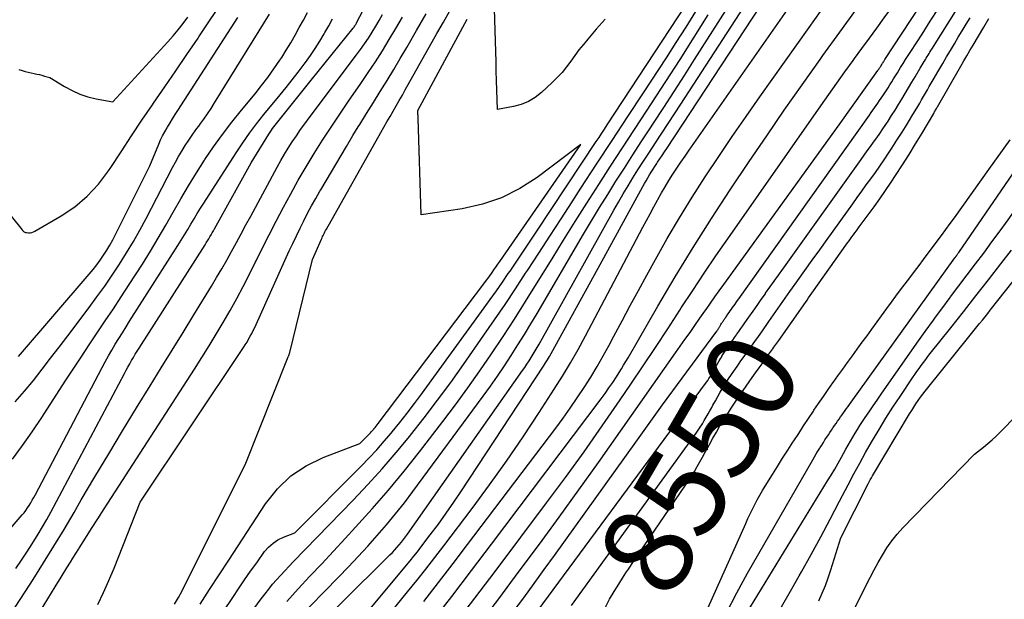
# Model space of a CAD drawing. Units: inches. Extents: x 2612329 to 2614834, y 1499165 to 1502055.
# Drawn here: x 2613030 to 2613189, y 1499419 to 1499513 of the extents above; entities that cross this region are included whole.
import ezdxf
from ezdxf.enums import TextEntityAlignment as Align

# ---------------------------------------------------------------- set-up
doc = ezdxf.new("R2010")
doc.units = ezdxf.units.IN
doc.header["$MEASUREMENT"] = 0
doc.layers.add('Tile_2735_10_NE_contour_2ft', color=211, linetype='Continuous')
doc.layers.add('Tile_2735_10_NE_contour_anno_2ft', color=17, linetype='Continuous')
doc.styles.add('Arial', font='arial.ttf')

msp = doc.modelspace()

# ---------------------------------------------------------------- linework, layer by layer
at = {"layer": 'Tile_2735_10_NE_contour_2ft'}
for points in [[(2613069.93, 1499397.82, 8532), (2613092.11, 1499424.46, 8532), (2613092.7, 1499425.18, 8532), (2613093.28, 1499425.91, 8532), (2613093.86, 1499426.64, 8532), (2613094.43, 1499427.38, 8532), (2613095.94, 1499429.36, 8532), (2613097.25, 1499431.1, 8532), (2613098.52, 1499432.87, 8532), (2613099.76, 1499434.66, 8532), (2613100.98, 1499436.46, 8532), (2613114.23, 1499456.62, 8532), (2613114.55, 1499457.12, 8532), (2613114.87, 1499457.63, 8532), (2613115.17, 1499458.15, 8532), (2613115.47, 1499458.67, 8532), (2613123.05, 1499472.43, 8532), (2613130.24, 1499485.6, 8532), (2613130.5, 1499486.08, 8532), (2613130.77, 1499486.55, 8532), (2613131.05, 1499487.02, 8532), (2613131.33, 1499487.48, 8532), (2613131.61, 1499487.94, 8532), (2613131.9, 1499488.4, 8532), (2613132.2, 1499488.86, 8532), (2613132.5, 1499489.31, 8532), (2613132.64, 1499489.52, 8532), (2613133.01, 1499490.08, 8532), (2613133.38, 1499490.64, 8532), (2613133.74, 1499491.2, 8532), (2613134.11, 1499491.76, 8532), (2613158.06, 1499528.22, 8532)], [(2613073.56, 1499410.39, 8530), (2613089.43, 1499426.14, 8530), (2613089.82, 1499426.53, 8530), (2613090.19, 1499426.93, 8530), (2613090.56, 1499427.34, 8530), (2613090.92, 1499427.75, 8530), (2613091.27, 1499428.18, 8530), (2613091.61, 1499428.61, 8530), (2613091.93, 1499429.04, 8530), (2613092.26, 1499429.49, 8530), (2613110.83, 1499455.88, 8530), (2613111.19, 1499456.4, 8530), (2613111.54, 1499456.92, 8530), (2613111.88, 1499457.45, 8530), (2613112.22, 1499457.98, 8530), (2613112.55, 1499458.52, 8530), (2613112.87, 1499459.06, 8530), (2613113.19, 1499459.61, 8530), (2613113.5, 1499460.16, 8530), (2613125.58, 1499481.78, 8530), (2613126.33, 1499483.1, 8530), (2613127.08, 1499484.41, 8530), (2613127.86, 1499485.7, 8530), (2613128.65, 1499486.99, 8530), (2613129.45, 1499488.28, 8530), (2613130.26, 1499489.55, 8530), (2613131.08, 1499490.82, 8530), (2613131.91, 1499492.09, 8530), (2613132.3, 1499492.67, 8530), (2613133.32, 1499494.22, 8530), (2613134.34, 1499495.78, 8530), (2613135.36, 1499497.34, 8530), (2613136.37, 1499498.9, 8530), (2613153.32, 1499525.08, 8530)], [(2613122.59, 1499429.73, 8546), (2613140.52, 1499454.02, 8546), (2613140.72, 1499454.31, 8546), (2613140.92, 1499454.6, 8546), (2613141.11, 1499454.9, 8546), (2613141.3, 1499455.2, 8546), (2613141.48, 1499455.51, 8546), (2613141.65, 1499455.82, 8546), (2613141.83, 1499456.13, 8546), (2613141.99, 1499456.44, 8546), (2613142.11, 1499456.65, 8546), (2613142.33, 1499457.06, 8546), (2613142.57, 1499457.47, 8546), (2613142.81, 1499457.88, 8546), (2613143.05, 1499458.29, 8546), (2613143.06, 1499458.31, 8546), (2613143.32, 1499458.72, 8546), (2613143.58, 1499459.13, 8546), (2613143.85, 1499459.53, 8546), (2613144.13, 1499459.93, 8546), (2613144.16, 1499459.98, 8546), (2613144.45, 1499460.4, 8546), (2613144.75, 1499460.82, 8546), (2613145.05, 1499461.24, 8546), (2613145.35, 1499461.66, 8546), (2613145.41, 1499461.74, 8546), (2613145.73, 1499462.2, 8546), (2613146.06, 1499462.66, 8546), (2613146.39, 1499463.12, 8546), (2613146.71, 1499463.58, 8546), (2613147.38, 1499464.53, 8546), (2613148.04, 1499465.47, 8546), (2613148.7, 1499466.41, 8546), (2613149.36, 1499467.34, 8546), (2613150.02, 1499468.28, 8546), (2613150.07, 1499468.36, 8546), (2613150.76, 1499469.33, 8546), (2613151.45, 1499470.31, 8546), (2613152.14, 1499471.28, 8546), (2613152.84, 1499472.25, 8546), (2613165.48, 1499489.96, 8546), (2613165.98, 1499490.67, 8546), (2613166.48, 1499491.37, 8546), (2613166.98, 1499492.07, 8546), (2613167.49, 1499492.78, 8546), (2613167.99, 1499493.48, 8546), (2613168.48, 1499494.19, 8546), (2613168.97, 1499494.91, 8546), (2613169.45, 1499495.62, 8546), (2613169.82, 1499496.17, 8546), (2613170.4, 1499497.05, 8546), (2613170.97, 1499497.94, 8546), (2613171.52, 1499498.83, 8546), (2613172.07, 1499499.73, 8546), (2613172.61, 1499500.63, 8546), (2613173.15, 1499501.54, 8546), (2613173.68, 1499502.44, 8546), (2613174.22, 1499503.34, 8546), (2613175.02, 1499504.7, 8546), (2613175.19, 1499504.97, 8546), (2613175.35, 1499505.24, 8546), (2613175.51, 1499505.52, 8546), (2613175.67, 1499505.79, 8546), (2613175.7, 1499505.85, 8546), (2613175.85, 1499506.09, 8546), (2613175.99, 1499506.34, 8546), (2613176.14, 1499506.58, 8546), (2613176.29, 1499506.83, 8546), (2613176.44, 1499507.07, 8546), (2613176.59, 1499507.32, 8546), (2613176.74, 1499507.56, 8546), (2613176.89, 1499507.8, 8546), (2613187.34, 1499524.45, 8546)], [(2613074.29, 1499415.52, 8528), (2613081.14, 1499422.53, 8528), (2613082.72, 1499424.18, 8528), (2613084.3, 1499425.85, 8528), (2613085.85, 1499427.54, 8528), (2613087.38, 1499429.25, 8528), (2613088.87, 1499430.98, 8528), (2613090.34, 1499432.74, 8528), (2613091.75, 1499434.55, 8528), (2613093.14, 1499436.37, 8528), (2613104.49, 1499451.76, 8528), (2613105.65, 1499453.38, 8528), (2613106.8, 1499455.01, 8528), (2613107.92, 1499456.67, 8528), (2613109.02, 1499458.33, 8528), (2613110.09, 1499460.02, 8528), (2613111.14, 1499461.71, 8528), (2613112.18, 1499463.42, 8528), (2613113.2, 1499465.13, 8528), (2613120.69, 1499477.89, 8528), (2613121.98, 1499480.05, 8528), (2613123.27, 1499482.2, 8528), (2613124.58, 1499484.34, 8528), (2613125.91, 1499486.47, 8528), (2613127.26, 1499488.59, 8528), (2613128.61, 1499490.71, 8528), (2613129.98, 1499492.82, 8528), (2613131.35, 1499494.92, 8528), (2613131.96, 1499495.83, 8528), (2613133.64, 1499498.39, 8528), (2613135.31, 1499500.95, 8528), (2613136.96, 1499503.53, 8528), (2613138.61, 1499506.1, 8528), (2613148.71, 1499522, 8528)], [(2613135.53, 1499458.73, 8542), (2613137.05, 1499460.89, 8542), (2613137.86, 1499462.03, 8542), (2613138.66, 1499463.18, 8542), (2613139.47, 1499464.33, 8542), (2613140.27, 1499465.48, 8542), (2613140.46, 1499465.76, 8542), (2613141.17, 1499466.77, 8542), (2613141.88, 1499467.77, 8542), (2613142.59, 1499468.77, 8542), (2613143.31, 1499469.77, 8542), (2613161.95, 1499495.57, 8542), (2613168.18, 1499504.36, 8542), (2613168.23, 1499504.42, 8542), (2613168.28, 1499504.49, 8542), (2613168.32, 1499504.55, 8542), (2613168.37, 1499504.62, 8542), (2613168.42, 1499504.68, 8542), (2613168.46, 1499504.75, 8542), (2613168.51, 1499504.81, 8542), (2613168.55, 1499504.88, 8542), (2613168.59, 1499504.93, 8542), (2613168.64, 1499505.02, 8542), (2613168.69, 1499505.1, 8542), (2613168.74, 1499505.18, 8542), (2613168.8, 1499505.26, 8542), (2613168.85, 1499505.35, 8542), (2613168.9, 1499505.43, 8542), (2613168.95, 1499505.51, 8542), (2613169, 1499505.6, 8542), (2613169.04, 1499505.65, 8542), (2613169.11, 1499505.77, 8542), (2613169.18, 1499505.88, 8542), (2613169.25, 1499505.99, 8542), (2613169.32, 1499506.1, 8542), (2613179.15, 1499521.11, 8542)], [(2613078.28, 1499402.9, 8534), (2613092.28, 1499420.15, 8534), (2613093.76, 1499421.99, 8534), (2613095.23, 1499423.84, 8534), (2613096.68, 1499425.7, 8534), (2613098.12, 1499427.58, 8534), (2613102.69, 1499433.61, 8534), (2613105.51, 1499437.42, 8534), (2613108.26, 1499441.26, 8534), (2613110.92, 1499445.17, 8534), (2613113.53, 1499449.12, 8534), (2613115.95, 1499452.89, 8534), (2613117.27, 1499455, 8534), (2613118.55, 1499457.14, 8534), (2613119.79, 1499459.31, 8534), (2613120.98, 1499461.5, 8534), (2613130.25, 1499479.02, 8534), (2613130.84, 1499480.12, 8534), (2613131.42, 1499481.22, 8534), (2613132.01, 1499482.32, 8534), (2613132.61, 1499483.41, 8534), (2613132.67, 1499483.53, 8534), (2613133.25, 1499484.56, 8534), (2613133.84, 1499485.58, 8534), (2613134.46, 1499486.58, 8534), (2613135.09, 1499487.58, 8534), (2613135.74, 1499488.56, 8534), (2613136.39, 1499489.54, 8534), (2613137.06, 1499490.51, 8534), (2613137.73, 1499491.48, 8534), (2613157.71, 1499520.03, 8534)], [(2613029.03, 1499423.95, 8510), (2613029.95, 1499425.26, 8510), (2613030.83, 1499426.59, 8510), (2613031.7, 1499427.93, 8510), (2613031.96, 1499428.34, 8510), (2613032.67, 1499429.49, 8510), (2613033.36, 1499430.65, 8510), (2613034.03, 1499431.83, 8510), (2613034.67, 1499433.02, 8510), (2613046.57, 1499455.42, 8510), (2613046.86, 1499455.94, 8510), (2613047.14, 1499456.46, 8510), (2613047.43, 1499456.98, 8510), (2613047.72, 1499457.5, 8510), (2613048.02, 1499458.01, 8510), (2613048.32, 1499458.52, 8510), (2613048.64, 1499459.03, 8510), (2613048.95, 1499459.53, 8510), (2613059.58, 1499476.21, 8510), (2613059.78, 1499476.52, 8510), (2613059.98, 1499476.84, 8510), (2613060.18, 1499477.17, 8510), (2613060.37, 1499477.49, 8510), (2613060.56, 1499477.82, 8510), (2613060.74, 1499478.14, 8510), (2613060.93, 1499478.47, 8510), (2613061.11, 1499478.8, 8510), (2613067.05, 1499489.43, 8510), (2613069.86, 1499494.04, 8510), (2613069.96, 1499494.22, 8510), (2613070.08, 1499494.39, 8510), (2613070.19, 1499494.56, 8510), (2613070.31, 1499494.73, 8510), (2613070.49, 1499494.96, 8510), (2613070.7, 1499495.24, 8510), (2613070.91, 1499495.52, 8510), (2613071.13, 1499495.8, 8510), (2613071.35, 1499496.07, 8510), (2613076.72, 1499502.79, 8510), (2613083.49, 1499511.19, 8510), (2613083.58, 1499511.3, 8510), (2613083.66, 1499511.41, 8510), (2613083.74, 1499511.53, 8510), (2613083.82, 1499511.64, 8510), (2613083.9, 1499511.76, 8510), (2613083.97, 1499511.88, 8510), (2613084.04, 1499512, 8510), (2613084.1, 1499512.12, 8510), (2613086.6, 1499516.96, 8510)], [(2613143.41, 1499476.38, 8540), (2613143.96, 1499477.18, 8540), (2613158.99, 1499498.66, 8540), (2613160.28, 1499500.49, 8540), (2613161.57, 1499502.31, 8540), (2613162.87, 1499504.13, 8540), (2613164.18, 1499505.94, 8540), (2613164.41, 1499506.26, 8540), (2613165.61, 1499507.91, 8540), (2613166.81, 1499509.55, 8540), (2613168.01, 1499511.2, 8540), (2613169.21, 1499512.84, 8540), (2613172.12, 1499516.85, 8540)], [(2613023.56, 1499486.61, 8500), (2613030.04, 1499478.6, 8500), (2613030.12, 1499478.51, 8500), (2613030.2, 1499478.43, 8500), (2613030.29, 1499478.36, 8500), (2613030.38, 1499478.3, 8500), (2613030.4, 1499478.28, 8500), (2613030.49, 1499478.24, 8500), (2613030.58, 1499478.2, 8500), (2613030.68, 1499478.17, 8500), (2613030.78, 1499478.16, 8500), (2613031.11, 1499478.14, 8500), (2613031.38, 1499478.15, 8500), (2613031.63, 1499478.19, 8500), (2613031.88, 1499478.27, 8500), (2613032.12, 1499478.38, 8500), (2613036.34, 1499480.85, 8500), (2613038.55, 1499482.35, 8500), (2613040.58, 1499484.04, 8500), (2613042.37, 1499485.99, 8500), (2613043.98, 1499488.13, 8500), (2613044.35, 1499488.69, 8500), (2613046.02, 1499491.23, 8500), (2613047.7, 1499493.77, 8500), (2613049.4, 1499496.3, 8500), (2613051.11, 1499498.82, 8500), (2613051.27, 1499499.05, 8500), (2613053.07, 1499501.68, 8500), (2613054.86, 1499504.31, 8500), (2613056.66, 1499506.94, 8500), (2613058.45, 1499509.58, 8500), (2613058.58, 1499509.77, 8500), (2613060.43, 1499512.51, 8500), (2613062.27, 1499515.26, 8500)], [(2613057.83, 1499410.01, 8522), (2613064.04, 1499419.26, 8522), (2613065, 1499420.67, 8522), (2613065.97, 1499422.08, 8522), (2613066.94, 1499423.48, 8522), (2613067.93, 1499424.87, 8522), (2613069.2, 1499426.65, 8522), (2613069.84, 1499427.39, 8522), (2613070.55, 1499428.04, 8522), (2613071.35, 1499428.56, 8522), (2613072.23, 1499428.98, 8522), (2613074.1, 1499429.69, 8522), (2613084.8, 1499440.47, 8522), (2613086.06, 1499441.78, 8522), (2613087.3, 1499443.11, 8522), (2613088.5, 1499444.47, 8522), (2613089.68, 1499445.85, 8522), (2613089.81, 1499446.02, 8522), (2613091.03, 1499447.51, 8522), (2613092.22, 1499449.02, 8522), (2613093.38, 1499450.55, 8522), (2613094.53, 1499452.09, 8522), (2613104.63, 1499466, 8522), (2613105.62, 1499467.37, 8522), (2613106.6, 1499468.76, 8522), (2613107.57, 1499470.15, 8522), (2613108.53, 1499471.55, 8522), (2613108.81, 1499471.96, 8522), (2613109.9, 1499473.57, 8522), (2613110.99, 1499475.18, 8522), (2613112.07, 1499476.8, 8522), (2613113.15, 1499478.41, 8522), (2613122.73, 1499492.86, 8522), (2613123.18, 1499493.53, 8522), (2613123.62, 1499494.2, 8522), (2613124.06, 1499494.88, 8522), (2613124.51, 1499495.55, 8522), (2613137.18, 1499514.89, 8522)], [(2613094.9, 1499418.63, 8536), (2613097.27, 1499421.67, 8536), (2613099.63, 1499424.73, 8536), (2613101.96, 1499427.79, 8536), (2613116.18, 1499446.61, 8536), (2613117.37, 1499448.22, 8536), (2613118.53, 1499449.83, 8536), (2613119.66, 1499451.48, 8536), (2613120.76, 1499453.14, 8536), (2613121.83, 1499454.82, 8536), (2613122.86, 1499456.52, 8536), (2613123.85, 1499458.25, 8536), (2613124.81, 1499460, 8536), (2613125.57, 1499461.43, 8536), (2613126.89, 1499463.9, 8536), (2613128.21, 1499466.37, 8536), (2613129.55, 1499468.83, 8536), (2613130.9, 1499471.29, 8536), (2613132.28, 1499473.8, 8536), (2613134.2, 1499477.2, 8536), (2613136.17, 1499480.57, 8536), (2613138.22, 1499483.9, 8536), (2613140.33, 1499487.19, 8536), (2613142.49, 1499490.45, 8536), (2613144.68, 1499493.69, 8536), (2613146.9, 1499496.91, 8536), (2613149.14, 1499500.11, 8536), (2613157.07, 1499511.29, 8536), (2613159.85, 1499515.17, 8536)], [(2613096.15, 1499415.23, 8538), (2613099.39, 1499419.42, 8538), (2613102.61, 1499423.63, 8538), (2613105.82, 1499427.86, 8538), (2613123.5, 1499451.32, 8538), (2613124.15, 1499452.2, 8538), (2613124.78, 1499453.08, 8538), (2613125.39, 1499453.98, 8538), (2613125.99, 1499454.89, 8538), (2613126.42, 1499455.56, 8538), (2613126.79, 1499456.15, 8538), (2613127.15, 1499456.74, 8538), (2613127.51, 1499457.33, 8538), (2613127.86, 1499457.93, 8538), (2613132.69, 1499466.3, 8538), (2613135.49, 1499471.05, 8538), (2613138.36, 1499475.77, 8538), (2613141.33, 1499480.43, 8538), (2613144.35, 1499485.05, 8538), (2613147.43, 1499489.66, 8538), (2613150.24, 1499493.81, 8538), (2613153.08, 1499497.94, 8538), (2613155.96, 1499502.05, 8538), (2613158.86, 1499506.14, 8538), (2613159.32, 1499506.77, 8538), (2613162.03, 1499510.52, 8538), (2613164.74, 1499514.26, 8538)], [(2613124.15, 1499512.64, 8522), (2613122.7, 1499511.02, 8522), (2613121.36, 1499509.42, 8522), (2613120.65, 1499508.54, 8522), (2613119.94, 1499507.65, 8522), (2613119.26, 1499506.74, 8522), (2613118.6, 1499505.82, 8522), (2613117.92, 1499504.91, 8522), (2613117.2, 1499504.04, 8522), (2613116.44, 1499503.21, 8522), (2613115.63, 1499502.41, 8522), (2613113.89, 1499500.78, 8522), (2613112.88, 1499499.98, 8522), (2613111.8, 1499499.32, 8522), (2613110.62, 1499498.85, 8522), (2613109.38, 1499498.51, 8522), (2613106.78, 1499498.05, 8522), (2613106.69, 1499501.15, 8522), (2613106.64, 1499502.7, 8522), (2613106.59, 1499504.25, 8522), (2613106.55, 1499505.8, 8522), (2613106.5, 1499507.35, 8522), (2613106.29, 1499514.28, 8522)], [(2613129.1, 1499444.32, 8544), (2613133.44, 1499450.37, 8544), (2613142.21, 1499462.25, 8544), (2613142.26, 1499462.33, 8544), (2613142.32, 1499462.42, 8544), (2613142.38, 1499462.5, 8544), (2613142.43, 1499462.58, 8544), (2613142.48, 1499462.67, 8544), (2613142.53, 1499462.76, 8544), (2613142.58, 1499462.84, 8544), (2613142.62, 1499462.93, 8544), (2613142.66, 1499463, 8544), (2613142.72, 1499463.12, 8544), (2613142.79, 1499463.23, 8544), (2613142.86, 1499463.35, 8544), (2613142.93, 1499463.47, 8544), (2613143.01, 1499463.59, 8544), (2613143.08, 1499463.71, 8544), (2613143.16, 1499463.82, 8544), (2613143.24, 1499463.94, 8544), (2613143.33, 1499464.07, 8544), (2613143.41, 1499464.19, 8544), (2613143.5, 1499464.31, 8544), (2613143.59, 1499464.43, 8544), (2613143.6, 1499464.45, 8544), (2613143.7, 1499464.58, 8544), (2613143.79, 1499464.72, 8544), (2613143.88, 1499464.85, 8544), (2613143.98, 1499464.98, 8544), (2613144.17, 1499465.25, 8544), (2613144.35, 1499465.52, 8544), (2613144.54, 1499465.79, 8544), (2613144.73, 1499466.06, 8544), (2613144.92, 1499466.32, 8544), (2613144.93, 1499466.34, 8544), (2613145.13, 1499466.62, 8544), (2613145.33, 1499466.9, 8544), (2613145.52, 1499467.18, 8544), (2613145.72, 1499467.46, 8544), (2613166.83, 1499497.15, 8544), (2613167.1, 1499497.54, 8544), (2613167.38, 1499497.92, 8544), (2613167.65, 1499498.31, 8544), (2613167.93, 1499498.69, 8544), (2613168.2, 1499499.08, 8544), (2613168.47, 1499499.47, 8544), (2613168.74, 1499499.86, 8544), (2613169, 1499500.25, 8544), (2613169.2, 1499500.55, 8544), (2613169.52, 1499501.03, 8544), (2613169.83, 1499501.52, 8544), (2613170.13, 1499502, 8544), (2613170.43, 1499502.5, 8544), (2613170.73, 1499502.99, 8544), (2613171.03, 1499503.48, 8544), (2613171.33, 1499503.97, 8544), (2613171.63, 1499504.46, 8544), (2613171.84, 1499504.8, 8544), (2613172.25, 1499505.46, 8544), (2613172.66, 1499506.11, 8544), (2613173.08, 1499506.77, 8544), (2613173.5, 1499507.42, 8544), (2613175.31, 1499510.23, 8544), (2613176.63, 1499512.29, 8544), (2613177.95, 1499514.35, 8544)], [(2613013.17, 1499412.88, 8508), (2613030.05, 1499432.57, 8508), (2613030.36, 1499432.94, 8508), (2613030.65, 1499433.32, 8508), (2613030.93, 1499433.71, 8508), (2613031.19, 1499434.12, 8508), (2613031.44, 1499434.53, 8508), (2613031.68, 1499434.95, 8508), (2613031.92, 1499435.37, 8508), (2613032.15, 1499435.79, 8508), (2613042.95, 1499456.36, 8508), (2613043.47, 1499457.32, 8508), (2613044, 1499458.27, 8508), (2613044.54, 1499459.21, 8508), (2613045.1, 1499460.15, 8508), (2613045.68, 1499461.08, 8508), (2613046.25, 1499462, 8508), (2613046.83, 1499462.93, 8508), (2613047.41, 1499463.85, 8508), (2613055.2, 1499476.08, 8508), (2613055.74, 1499476.93, 8508), (2613056.26, 1499477.79, 8508), (2613056.78, 1499478.65, 8508), (2613057.29, 1499479.51, 8508), (2613057.8, 1499480.38, 8508), (2613058.31, 1499481.24, 8508), (2613058.84, 1499482.09, 8508), (2613059.38, 1499482.94, 8508), (2613064.6, 1499491.06, 8508), (2613065.66, 1499492.65, 8508), (2613066.75, 1499494.21, 8508), (2613067.9, 1499495.73, 8508), (2613069.09, 1499497.22, 8508), (2613071.7, 1499500.4, 8508), (2613072.68, 1499501.62, 8508), (2613073.66, 1499502.85, 8508), (2613074.62, 1499504.09, 8508), (2613075.56, 1499505.34, 8508), (2613075.78, 1499505.65, 8508), (2613076.59, 1499506.77, 8508), (2613077.36, 1499507.91, 8508), (2613078.09, 1499509.08, 8508), (2613078.8, 1499510.26, 8508), (2613078.91, 1499510.45, 8508), (2613079.54, 1499511.56, 8508), (2613080.17, 1499512.66, 8508)], [(2613028.49, 1499441.58, 8506), (2613030.13, 1499443.77, 8506), (2613031.69, 1499446.02, 8506), (2613033.22, 1499448.3, 8506), (2613037.01, 1499454.16, 8506), (2613038.29, 1499456.12, 8506), (2613039.58, 1499458.07, 8506), (2613040.87, 1499460.02, 8506), (2613042.18, 1499461.97, 8506), (2613043.48, 1499463.91, 8506), (2613044.78, 1499465.86, 8506), (2613046.06, 1499467.82, 8506), (2613047.34, 1499469.79, 8506), (2613049.46, 1499473.09, 8506), (2613050.77, 1499475.16, 8506), (2613052.04, 1499477.25, 8506), (2613053.26, 1499479.36, 8506), (2613054.46, 1499481.49, 8506), (2613055.66, 1499483.62, 8506), (2613056.89, 1499485.73, 8506), (2613058.18, 1499487.81, 8506), (2613059.5, 1499489.86, 8506), (2613059.55, 1499489.95, 8506), (2613060.96, 1499492.01, 8506), (2613062.41, 1499494.03, 8506), (2613063.93, 1499496.01, 8506), (2613065.49, 1499497.96, 8506), (2613067.67, 1499500.59, 8506), (2613068.72, 1499501.9, 8506), (2613069.74, 1499503.23, 8506), (2613070.71, 1499504.6, 8506), (2613071.65, 1499505.99, 8506), (2613071.96, 1499506.46, 8506), (2613072.7, 1499507.64, 8506), (2613073.43, 1499508.83, 8506), (2613074.12, 1499510.04, 8506), (2613074.78, 1499511.27, 8506), (2613075.45, 1499512.49, 8506), (2613076.14, 1499513.71, 8506)], [(2613028.94, 1499450.85, 8504), (2613030.43, 1499452.56, 8504), (2613031.87, 1499454.31, 8504), (2613033.27, 1499456.09, 8504), (2613034.66, 1499457.88, 8504), (2613036.04, 1499459.68, 8504), (2613037.42, 1499461.49, 8504), (2613040.86, 1499466.06, 8504), (2613042.13, 1499467.78, 8504), (2613043.38, 1499469.52, 8504), (2613044.59, 1499471.28, 8504), (2613045.78, 1499473.07, 8504), (2613046.92, 1499474.88, 8504), (2613048.02, 1499476.71, 8504), (2613049.07, 1499478.57, 8504), (2613050.08, 1499480.46, 8504), (2613054.31, 1499488.66, 8504), (2613054.8, 1499489.56, 8504), (2613055.3, 1499490.46, 8504), (2613055.83, 1499491.34, 8504), (2613056.37, 1499492.21, 8504), (2613056.94, 1499493.07, 8504), (2613057.52, 1499493.92, 8504), (2613058.11, 1499494.76, 8504), (2613058.72, 1499495.59, 8504), (2613058.75, 1499495.63, 8504), (2613059.36, 1499496.48, 8504), (2613059.97, 1499497.34, 8504), (2613060.55, 1499498.21, 8504), (2613061.11, 1499499.1, 8504), (2613070, 1499513.41, 8504)], [(2613028.95, 1499417.7, 8512), (2613030.56, 1499420.19, 8512), (2613031.83, 1499422.16, 8512), (2613033.52, 1499424.84, 8512), (2613035.19, 1499427.53, 8512), (2613036.82, 1499430.25, 8512), (2613038.44, 1499432.98, 8512), (2613039.61, 1499435, 8512), (2613041.81, 1499438.74, 8512), (2613044.03, 1499442.47, 8512), (2613046.27, 1499446.18, 8512), (2613048.54, 1499449.88, 8512), (2613050.74, 1499453.45, 8512), (2613052.5, 1499456.31, 8512), (2613054.27, 1499459.18, 8512), (2613056.03, 1499462.05, 8512), (2613057.79, 1499464.91, 8512), (2613060.62, 1499469.53, 8512), (2613061.45, 1499470.91, 8512), (2613062.28, 1499472.31, 8512), (2613063.08, 1499473.72, 8512), (2613063.86, 1499475.13, 8512), (2613064.64, 1499476.55, 8512), (2613065.41, 1499477.98, 8512), (2613066.18, 1499479.4, 8512), (2613066.95, 1499480.83, 8512), (2613071.23, 1499488.74, 8512), (2613071.81, 1499489.78, 8512), (2613072.4, 1499490.81, 8512), (2613073.02, 1499491.82, 8512), (2613073.66, 1499492.82, 8512), (2613074.33, 1499493.81, 8512), (2613075, 1499494.79, 8512), (2613075.69, 1499495.75, 8512), (2613076.4, 1499496.71, 8512), (2613084.02, 1499506.85, 8512), (2613084.68, 1499507.75, 8512), (2613085.32, 1499508.66, 8512), (2613085.94, 1499509.58, 8512), (2613086.55, 1499510.52, 8512), (2613087.13, 1499511.47, 8512), (2613087.7, 1499512.42, 8512), (2613088.24, 1499513.39, 8512)], [(2613029.49, 1499458.15, 8502), (2613040.89, 1499471.45, 8502), (2613041.5, 1499472.19, 8502), (2613042.1, 1499472.95, 8502), (2613042.67, 1499473.73, 8502), (2613043.21, 1499474.52, 8502), (2613043.74, 1499475.33, 8502), (2613044.23, 1499476.16, 8502), (2613044.7, 1499477, 8502), (2613045.15, 1499477.86, 8502), (2613050.67, 1499488.97, 8502), (2613052.11, 1499492.44, 8502), (2613052.41, 1499493.12, 8502), (2613052.73, 1499493.79, 8502), (2613053.08, 1499494.44, 8502), (2613053.45, 1499495.08, 8502), (2613053.51, 1499495.18, 8502), (2613053.93, 1499495.87, 8502), (2613054.35, 1499496.55, 8502), (2613054.78, 1499497.23, 8502), (2613055.21, 1499497.9, 8502), (2613064.88, 1499512.91, 8502)], [(2613029.54, 1499504.5, 8498), (2613030.05, 1499504.33, 8498), (2613030.57, 1499504.19, 8498), (2613031.99, 1499503.87, 8498), (2613032.41, 1499503.77, 8498), (2613032.84, 1499503.67, 8498), (2613033.26, 1499503.56, 8498), (2613033.69, 1499503.44, 8498), (2613034.53, 1499503.2, 8498), (2613036.92, 1499501.74, 8498), (2613038.13, 1499501.09, 8498), (2613039.38, 1499500.53, 8498), (2613040.67, 1499500.11, 8498), (2613042, 1499499.78, 8498), (2613044.72, 1499499.27, 8498), (2613053.56, 1499508.95, 8498), (2613054.41, 1499509.92, 8498), (2613055.24, 1499510.91, 8498), (2613056.03, 1499511.93, 8498), (2613056.79, 1499512.97, 8498)], [(2613054.66, 1499418.16, 8518), (2613055.29, 1499419.24, 8518), (2613055.88, 1499420.33, 8518), (2613056.45, 1499421.44, 8518), (2613066.05, 1499440.65, 8518), (2613073.02, 1499458.12, 8518), (2613073.05, 1499458.2, 8518), (2613073.08, 1499458.28, 8518), (2613073.11, 1499458.37, 8518), (2613073.14, 1499458.45, 8518), (2613073.17, 1499458.53, 8518), (2613073.2, 1499458.62, 8518), (2613073.22, 1499458.7, 8518), (2613073.25, 1499458.79, 8518), (2613076.93, 1499473.81, 8518), (2613078.37, 1499477.11, 8518), (2613078.46, 1499477.32, 8518), (2613078.55, 1499477.52, 8518), (2613078.65, 1499477.72, 8518), (2613078.74, 1499477.91, 8518), (2613078.84, 1499478.11, 8518), (2613078.94, 1499478.31, 8518), (2613079.05, 1499478.5, 8518), (2613079.16, 1499478.7, 8518), (2613087.97, 1499494.33, 8518), (2613088.46, 1499495.19, 8518), (2613088.95, 1499496.05, 8518), (2613089.45, 1499496.91, 8518), (2613089.95, 1499497.76, 8518), (2613090.44, 1499498.62, 8518), (2613090.94, 1499499.48, 8518), (2613091.43, 1499500.34, 8518), (2613091.91, 1499501.2, 8518), (2613097, 1499510.29, 8518), (2613098.05, 1499512.14, 8518), (2613099.1, 1499513.98, 8518)], [(2613058.78, 1499418.17, 8520), (2613060.32, 1499420.55, 8520), (2613061.86, 1499422.93, 8520), (2613063.4, 1499425.3, 8520), (2613069.34, 1499434.39, 8520), (2613071.26, 1499436.77, 8520), (2613073.41, 1499438.87, 8520), (2613075.92, 1499440.52, 8520), (2613078.67, 1499441.87, 8520), (2613084.55, 1499444.09, 8520), (2613086.11, 1499445.66, 8520), (2613086.29, 1499445.85, 8520), (2613086.47, 1499446.04, 8520), (2613086.65, 1499446.24, 8520), (2613086.82, 1499446.44, 8520), (2613086.84, 1499446.47, 8520), (2613087.02, 1499446.68, 8520), (2613087.2, 1499446.9, 8520), (2613087.38, 1499447.13, 8520), (2613087.55, 1499447.35, 8520), (2613104.73, 1499470.11, 8520), (2613105, 1499470.47, 8520), (2613105.27, 1499470.83, 8520), (2613105.53, 1499471.2, 8520), (2613105.8, 1499471.57, 8520), (2613105.91, 1499471.72, 8520), (2613106.22, 1499472.16, 8520), (2613106.54, 1499472.61, 8520), (2613106.85, 1499473.05, 8520), (2613107.16, 1499473.5, 8520), (2613120.26, 1499492.39, 8520), (2613113.17, 1499487.06, 8520), (2613110.38, 1499485.27, 8520), (2613107.45, 1499483.78, 8520), (2613104.35, 1499482.75, 8520), (2613101.11, 1499482.01, 8520), (2613094.44, 1499481.01, 8520), (2613093.97, 1499496.63, 8520), (2613093.96, 1499496.84, 8520), (2613093.96, 1499497.05, 8520), (2613093.95, 1499497.26, 8520), (2613093.94, 1499497.46, 8520), (2613093.93, 1499497.88, 8520), (2613101.87, 1499512.63, 8520)], [(2613060.42, 1499407.8, 8524), (2613068.66, 1499419.06, 8524), (2613069.26, 1499419.85, 8524), (2613069.86, 1499420.62, 8524), (2613070.49, 1499421.38, 8524), (2613071.14, 1499422.12, 8524), (2613071.8, 1499422.85, 8524), (2613072.47, 1499423.58, 8524), (2613073.14, 1499424.29, 8524), (2613073.82, 1499425.01, 8524), (2613083.48, 1499434.97, 8524), (2613085.85, 1499437.48, 8524), (2613088.16, 1499440.03, 8524), (2613090.41, 1499442.64, 8524), (2613092.61, 1499445.29, 8524), (2613092.75, 1499445.47, 8524), (2613094.96, 1499448.27, 8524), (2613097.12, 1499451.09, 8524), (2613099.23, 1499453.96, 8524), (2613101.3, 1499456.86, 8524), (2613104.6, 1499461.58, 8524), (2613106.31, 1499464.06, 8524), (2613108.01, 1499466.56, 8524), (2613109.68, 1499469.06, 8524), (2613111.33, 1499471.59, 8524), (2613111.65, 1499472.07, 8524), (2613113.44, 1499474.84, 8524), (2613115.24, 1499477.61, 8524), (2613117.04, 1499480.39, 8524), (2613118.84, 1499483.16, 8524), (2613120.26, 1499485.33, 8524), (2613122.77, 1499489.19, 8524), (2613125.29, 1499493.04, 8524), (2613127.81, 1499496.89, 8524), (2613130.33, 1499500.73, 8524), (2613134.04, 1499506.38, 8524), (2613135.65, 1499508.86, 8524), (2613137.24, 1499511.36, 8524), (2613138.8, 1499513.88, 8524)], [(2613067.81, 1499473.59, 8514), (2613068.81, 1499475.58, 8514), (2613069.94, 1499477.81, 8514), (2613071.08, 1499480.03, 8514), (2613072.23, 1499482.25, 8514), (2613073.41, 1499484.45, 8514), (2613074.62, 1499486.64, 8514), (2613075.89, 1499488.79, 8514), (2613077.18, 1499490.93, 8514), (2613077.21, 1499490.96, 8514), (2613078.55, 1499493.1, 8514), (2613079.92, 1499495.21, 8514), (2613081.32, 1499497.31, 8514), (2613082.75, 1499499.39, 8514), (2613084.74, 1499502.26, 8514), (2613085.92, 1499504, 8514), (2613087.08, 1499505.76, 8514), (2613088.21, 1499507.54, 8514), (2613089.31, 1499509.33, 8514), (2613090.39, 1499511.14, 8514), (2613091.46, 1499512.95, 8514)], [(2613072.77, 1499418.62, 8526), (2613074.63, 1499420.67, 8526), (2613076.52, 1499422.69, 8526), (2613078.41, 1499424.71, 8526), (2613080.3, 1499426.74, 8526), (2613082.19, 1499428.77, 8526), (2613083.86, 1499430.58, 8526), (2613086.54, 1499433.55, 8526), (2613089.17, 1499436.57, 8526), (2613091.71, 1499439.66, 8526), (2613094.2, 1499442.79, 8526), (2613097.97, 1499447.69, 8526), (2613100, 1499450.37, 8526), (2613101.99, 1499453.08, 8526), (2613103.93, 1499455.82, 8526), (2613105.83, 1499458.6, 8526), (2613107.68, 1499461.4, 8526), (2613109.52, 1499464.21, 8526), (2613111.32, 1499467.05, 8526), (2613113.1, 1499469.9, 8526), (2613115.6, 1499473.94, 8526), (2613117.46, 1499476.95, 8526), (2613119.33, 1499479.95, 8526), (2613121.22, 1499482.94, 8526), (2613123.12, 1499485.92, 8526), (2613125.03, 1499488.9, 8526), (2613126.95, 1499491.87, 8526), (2613128.88, 1499494.83, 8526), (2613130.83, 1499497.79, 8526), (2613131.62, 1499499, 8526), (2613133.95, 1499502.56, 8526), (2613136.26, 1499506.14, 8526), (2613138.54, 1499509.74, 8526), (2613140.8, 1499513.35, 8526)], [(2613084.29, 1499495.22, 8516), (2613084.55, 1499495.64, 8516), (2613085.64, 1499497.41, 8516), (2613086.75, 1499499.17, 8516), (2613087.86, 1499500.93, 8516), (2613088.96, 1499502.7, 8516), (2613090.03, 1499504.48, 8516), (2613091.09, 1499506.27, 8516), (2613092.13, 1499508.07, 8516), (2613093.71, 1499510.77, 8516), (2613095.28, 1499513.47, 8516)], [(2613118.75, 1499417.96, 8548), (2613138.83, 1499445.76, 8548), (2613139.18, 1499446.26, 8548), (2613139.52, 1499446.77, 8548), (2613139.85, 1499447.29, 8548), (2613140.17, 1499447.81, 8548), (2613140.47, 1499448.34, 8548), (2613140.78, 1499448.88, 8548), (2613141.08, 1499449.41, 8548), (2613141.37, 1499449.95, 8548), (2613141.56, 1499450.3, 8548), (2613141.95, 1499451.01, 8548), (2613142.34, 1499451.71, 8548), (2613142.75, 1499452.41, 8548), (2613143.17, 1499453.11, 8548), (2613143.19, 1499453.14, 8548), (2613143.64, 1499453.85, 8548), (2613144.08, 1499454.55, 8548), (2613144.55, 1499455.24, 8548), (2613145.02, 1499455.93, 8548), (2613145.07, 1499456.01, 8548), (2613145.58, 1499456.73, 8548), (2613146.08, 1499457.45, 8548), (2613146.6, 1499458.17, 8548), (2613147.11, 1499458.88, 8548), (2613147.21, 1499459.02, 8548), (2613147.77, 1499459.81, 8548), (2613148.34, 1499460.59, 8548), (2613148.9, 1499461.38, 8548), (2613149.45, 1499462.17, 8548), (2613150.6, 1499463.81, 8548), (2613151.73, 1499465.42, 8548), (2613152.86, 1499467.03, 8548), (2613153.99, 1499468.63, 8548), (2613155.13, 1499470.24, 8548), (2613155.22, 1499470.38, 8548), (2613156.41, 1499472.05, 8548), (2613157.6, 1499473.72, 8548), (2613158.79, 1499475.39, 8548), (2613159.98, 1499477.05, 8548), (2613164.13, 1499482.82, 8548), (2613164.86, 1499483.83, 8548), (2613165.59, 1499484.85, 8548), (2613166.32, 1499485.86, 8548), (2613167.05, 1499486.87, 8548), (2613167.78, 1499487.89, 8548), (2613168.49, 1499488.91, 8548), (2613169.2, 1499489.94, 8548), (2613169.89, 1499490.98, 8548), (2613170.44, 1499491.8, 8548), (2613171.27, 1499493.08, 8548), (2613172.1, 1499494.36, 8548), (2613172.9, 1499495.66, 8548), (2613173.69, 1499496.97, 8548), (2613174.62, 1499498.54, 8548), (2613174.94, 1499499.07, 8548), (2613175.25, 1499499.6, 8548), (2613175.56, 1499500.14, 8548), (2613175.87, 1499500.67, 8548), (2613176.18, 1499501.21, 8548), (2613176.49, 1499501.74, 8548), (2613176.8, 1499502.28, 8548), (2613177.11, 1499502.81, 8548), (2613178.04, 1499504.41, 8548), (2613178.66, 1499505.47, 8548), (2613179.28, 1499506.53, 8548), (2613179.91, 1499507.59, 8548), (2613180.54, 1499508.65, 8548), (2613181.17, 1499509.7, 8548), (2613181.81, 1499510.76, 8548), (2613182.45, 1499511.81, 8548), (2613183.1, 1499512.85, 8548)], [(2613151.22, 1499459.39, 8550), (2613151.4, 1499459.65, 8550), (2613152.19, 1499460.77, 8550), (2613156.49, 1499466.9, 8550), (2613156.75, 1499467.27, 8550), (2613157.01, 1499467.64, 8550), (2613157.28, 1499468.02, 8550), (2613157.54, 1499468.39, 8550), (2613163.29, 1499476.51, 8550), (2613163.53, 1499476.83, 8550), (2613163.76, 1499477.16, 8550), (2613164, 1499477.48, 8550), (2613164.23, 1499477.81, 8550), (2613164.47, 1499478.13, 8550), (2613164.71, 1499478.45, 8550), (2613164.95, 1499478.78, 8550), (2613165.19, 1499479.1, 8550), (2613166.62, 1499481.03, 8550), (2613167.57, 1499482.33, 8550), (2613168.5, 1499483.64, 8550), (2613169.41, 1499484.96, 8550), (2613170.31, 1499486.29, 8550), (2613171.05, 1499487.41, 8550), (2613172.15, 1499489.09, 8550), (2613173.23, 1499490.79, 8550), (2613174.28, 1499492.5, 8550), (2613175.31, 1499494.22, 8550), (2613177.2, 1499497.42, 8550), (2613177.28, 1499497.55, 8550), (2613177.35, 1499497.68, 8550), (2613177.43, 1499497.81, 8550), (2613177.5, 1499497.94, 8550), (2613177.57, 1499498.08, 8550), (2613177.65, 1499498.21, 8550), (2613177.72, 1499498.34, 8550), (2613177.8, 1499498.47, 8550), (2613181.58, 1499505.05, 8550), (2613182.07, 1499505.89, 8550), (2613182.56, 1499506.73, 8550), (2613183.05, 1499507.57, 8550), (2613183.54, 1499508.41, 8550), (2613185.27, 1499511.34, 8550), (2613186.1, 1499512.74, 8550)], [(2613177.51, 1499464.53, 8556), (2613178.49, 1499465.87, 8556), (2613179.85, 1499467.7, 8556), (2613179.92, 1499467.79, 8556), (2613181.26, 1499469.56, 8556), (2613182.59, 1499471.33, 8556), (2613183.93, 1499473.1, 8556), (2613185.27, 1499474.87, 8556), (2613186.59, 1499476.65, 8556), (2613187.91, 1499478.43, 8556), (2613189.2, 1499480.23, 8556), (2613190.48, 1499482.04, 8556), (2613209.71, 1499509.53, 8556), (2613210.37, 1499510.47, 8556), (2613211.04, 1499511.4, 8556), (2613211.71, 1499512.34, 8556), (2613212.38, 1499513.27, 8556)], [(2613143.73, 1499416.76, 8554), (2613145.42, 1499419.99, 8554), (2613147.16, 1499423.18, 8554), (2613148.95, 1499426.35, 8554), (2613157.68, 1499441.48, 8554), (2613157.95, 1499441.95, 8554), (2613158.23, 1499442.42, 8554), (2613158.52, 1499442.88, 8554), (2613158.8, 1499443.35, 8554), (2613158.87, 1499443.46, 8554), (2613159.13, 1499443.87, 8554), (2613159.39, 1499444.27, 8554), (2613159.65, 1499444.68, 8554), (2613159.91, 1499445.09, 8554), (2613159.95, 1499445.15, 8554), (2613160.19, 1499445.52, 8554), (2613160.44, 1499445.9, 8554), (2613160.68, 1499446.27, 8554), (2613160.93, 1499446.64, 8554), (2613160.96, 1499446.68, 8554), (2613161.19, 1499447.02, 8554), (2613161.43, 1499447.37, 8554), (2613161.67, 1499447.71, 8554), (2613161.91, 1499448.06, 8554), (2613162.16, 1499448.4, 8554), (2613162.4, 1499448.74, 8554), (2613162.64, 1499449.08, 8554), (2613162.89, 1499449.42, 8554), (2613163.13, 1499449.76, 8554), (2613163.37, 1499450.09, 8554), (2613163.62, 1499450.43, 8554), (2613163.86, 1499450.77, 8554), (2613180.62, 1499474.1, 8554), (2613180.66, 1499474.16, 8554), (2613180.7, 1499474.21, 8554), (2613180.74, 1499474.26, 8554), (2613180.78, 1499474.31, 8554), (2613180.81, 1499474.36, 8554), (2613180.85, 1499474.41, 8554), (2613180.89, 1499474.46, 8554), (2613180.93, 1499474.51, 8554), (2613180.98, 1499474.59, 8554), (2613181.05, 1499474.68, 8554), (2613181.11, 1499474.77, 8554), (2613181.17, 1499474.86, 8554), (2613181.24, 1499474.95, 8554), (2613197.51, 1499498.63, 8554)], [(2613078.26, 1499485.08, 8516), (2613082.4, 1499492.08, 8516), (2613083.46, 1499493.86, 8516), (2613084.29, 1499495.22, 8516)], [(2613130.97, 1499395.7, 8552), (2613146.85, 1499431.22, 8552), (2613147.21, 1499432, 8552), (2613147.57, 1499432.76, 8552), (2613147.94, 1499433.53, 8552), (2613148.32, 1499434.28, 8552), (2613148.72, 1499435.03, 8552), (2613149.12, 1499435.78, 8552), (2613149.55, 1499436.51, 8552), (2613149.99, 1499437.23, 8552), (2613151.15, 1499439.09, 8552), (2613151.98, 1499440.41, 8552), (2613152.81, 1499441.72, 8552), (2613153.64, 1499443.04, 8552), (2613154.48, 1499444.35, 8552), (2613154.62, 1499444.55, 8552), (2613155.4, 1499445.75, 8552), (2613156.18, 1499446.95, 8552), (2613156.97, 1499448.15, 8552), (2613157.77, 1499449.34, 8552), (2613157.86, 1499449.47, 8552), (2613158.62, 1499450.59, 8552), (2613159.39, 1499451.7, 8552), (2613160.16, 1499452.81, 8552), (2613160.94, 1499453.92, 8552), (2613160.97, 1499453.96, 8552), (2613161.74, 1499455.05, 8552), (2613162.51, 1499456.13, 8552), (2613163.29, 1499457.21, 8552), (2613164.07, 1499458.29, 8552), (2613164.86, 1499459.37, 8552), (2613165.64, 1499460.45, 8552), (2613166.43, 1499461.52, 8552), (2613167.21, 1499462.6, 8552), (2613169.65, 1499465.92, 8552), (2613170.38, 1499466.92, 8552), (2613171.11, 1499467.91, 8552), (2613171.86, 1499468.9, 8552), (2613172.6, 1499469.89, 8552), (2613173.35, 1499470.87, 8552), (2613174.09, 1499471.86, 8552), (2613174.83, 1499472.85, 8552), (2613175.57, 1499473.84, 8552), (2613177.75, 1499476.76, 8552), (2613178.45, 1499477.71, 8552), (2613179.15, 1499478.66, 8552), (2613179.84, 1499479.61, 8552), (2613180.53, 1499480.56, 8552), (2613186.09, 1499488.33, 8552), (2613189.56, 1499493.17, 8552)], [(2613042.28, 1499418.11, 8516), (2613043.2, 1499420.04, 8516), (2613044.07, 1499422.01, 8516), (2613044.9, 1499423.99, 8516), (2613049.13, 1499434.62, 8516), (2613065.79, 1499459.61, 8516), (2613066.08, 1499460.05, 8516), (2613066.36, 1499460.5, 8516), (2613066.62, 1499460.96, 8516), (2613066.88, 1499461.42, 8516), (2613067.13, 1499461.88, 8516), (2613067.37, 1499462.35, 8516), (2613067.6, 1499462.83, 8516), (2613067.82, 1499463.31, 8516), (2613073.18, 1499475.2, 8516), (2613073.75, 1499476.43, 8516), (2613074.32, 1499477.65, 8516), (2613074.91, 1499478.87, 8516), (2613075.51, 1499480.09, 8516), (2613076.14, 1499481.29, 8516), (2613076.77, 1499482.49, 8516), (2613077.44, 1499483.67, 8516), (2613078.11, 1499484.84, 8516), (2613078.26, 1499485.08, 8516)], [(2613158.64, 1499418.72, 8560), (2613159.19, 1499419.95, 8560), (2613159.71, 1499421.19, 8560), (2613160.17, 1499422.45, 8560), (2613160.6, 1499423.72, 8560), (2613162.22, 1499428.86, 8560), (2613166.61, 1499437.6, 8560), (2613166.77, 1499437.93, 8560), (2613166.95, 1499438.25, 8560), (2613167.13, 1499438.57, 8560), (2613167.31, 1499438.89, 8560), (2613173.3, 1499448.91, 8560), (2613173.64, 1499449.46, 8560), (2613173.98, 1499450, 8560), (2613174.33, 1499450.53, 8560), (2613174.7, 1499451.05, 8560), (2613175.07, 1499451.57, 8560), (2613175.46, 1499452.08, 8560), (2613175.84, 1499452.58, 8560), (2613176.24, 1499453.08, 8560), (2613182.88, 1499461.35, 8560), (2613183.32, 1499461.89, 8560), (2613183.75, 1499462.43, 8560), (2613184.18, 1499462.96, 8560), (2613184.61, 1499463.5, 8560), (2613185.05, 1499464.03, 8560), (2613185.48, 1499464.57, 8560), (2613185.91, 1499465.11, 8560), (2613186.33, 1499465.65, 8560), (2613201.61, 1499484.93, 8560)], [(2613101.59, 1499417.1, 8540), (2613103.99, 1499420.26, 8540), (2613106.39, 1499423.44, 8540), (2613114.72, 1499434.54, 8540), (2613117.75, 1499438.65, 8540), (2613120.75, 1499442.78, 8540), (2613123.69, 1499446.96, 8540), (2613126.58, 1499451.17, 8540), (2613128.29, 1499453.68, 8540), (2613130.3, 1499456.66, 8540), (2613132.29, 1499459.64, 8540), (2613134.26, 1499462.64, 8540), (2613136.21, 1499465.64, 8540), (2613136.46, 1499466.02, 8540), (2613138.3, 1499468.83, 8540), (2613140.16, 1499471.64, 8540), (2613142.05, 1499474.42, 8540), (2613143.41, 1499476.38, 8540)], [(2613152.62, 1499417.76, 8558), (2613154.06, 1499420.25, 8558), (2613155.49, 1499422.75, 8558), (2613155.84, 1499423.38, 8558), (2613157.41, 1499426.21, 8558), (2613158.97, 1499429.06, 8558), (2613160.5, 1499431.91, 8558), (2613162.01, 1499434.78, 8558), (2613163.4, 1499437.46, 8558), (2613164.32, 1499439.2, 8558), (2613165.25, 1499440.92, 8558), (2613166.21, 1499442.64, 8558), (2613167.18, 1499444.34, 8558), (2613167.32, 1499444.58, 8558), (2613168.4, 1499446.39, 8558), (2613169.49, 1499448.19, 8558), (2613170.62, 1499449.96, 8558), (2613171.77, 1499451.72, 8558), (2613173.8, 1499454.74, 8558), (2613174.14, 1499455.24, 8558), (2613174.48, 1499455.74, 8558), (2613174.83, 1499456.23, 8558), (2613175.18, 1499456.71, 8558), (2613175.54, 1499457.2, 8558), (2613175.9, 1499457.68, 8558), (2613176.27, 1499458.15, 8558), (2613176.65, 1499458.63, 8558), (2613179.97, 1499462.81, 8558), (2613182, 1499465.37, 8558), (2613184.02, 1499467.95, 8558), (2613186.03, 1499470.53, 8558), (2613188.04, 1499473.12, 8558), (2613189.73, 1499475.31, 8558)], [(2613037.85, 1499424.95, 8514), (2613038.24, 1499425.58, 8514), (2613039.19, 1499427.11, 8514), (2613039.26, 1499427.23, 8514), (2613040.26, 1499428.81, 8514), (2613041.26, 1499430.4, 8514), (2613042.27, 1499431.97, 8514), (2613043.28, 1499433.55, 8514), (2613057.89, 1499456.11, 8514), (2613059.08, 1499457.98, 8514), (2613060.26, 1499459.86, 8514), (2613061.4, 1499461.75, 8514), (2613062.53, 1499463.66, 8514), (2613063.63, 1499465.58, 8514), (2613064.7, 1499467.52, 8514), (2613065.73, 1499469.48, 8514), (2613066.74, 1499471.45, 8514), (2613067.69, 1499473.35, 8514), (2613067.81, 1499473.59, 8514)], [(2613145.26, 1499413.89, 8556), (2613160.08, 1499438.08, 8556), (2613160.66, 1499439.02, 8556), (2613161.22, 1499439.97, 8556), (2613161.76, 1499440.93, 8556), (2613162.3, 1499441.9, 8556), (2613162.65, 1499442.52, 8556), (2613163.01, 1499443.18, 8556), (2613163.37, 1499443.83, 8556), (2613163.74, 1499444.48, 8556), (2613164.12, 1499445.12, 8556), (2613164.5, 1499445.77, 8556), (2613164.89, 1499446.4, 8556), (2613165.29, 1499447.03, 8556), (2613165.7, 1499447.66, 8556), (2613166.13, 1499448.31, 8556), (2613166.77, 1499449.25, 8556), (2613167.41, 1499450.19, 8556), (2613168.05, 1499451.13, 8556), (2613168.7, 1499452.06, 8556), (2613174.5, 1499460.34, 8556), (2613175.82, 1499462.2, 8556), (2613177.15, 1499464.04, 8556), (2613177.51, 1499464.53, 8556)], [(2613105.39, 1499416.91, 8542), (2613106.99, 1499419.04, 8542), (2613110.3, 1499423.48, 8542), (2613113.54, 1499427.84, 8542), (2613116.75, 1499432.23, 8542), (2613119.93, 1499436.64, 8542), (2613123.08, 1499441.07, 8542), (2613135.53, 1499458.73, 8542)], [(2613149.89, 1499457.53, 8550), (2613150.61, 1499458.54, 8550), (2613151.22, 1499459.39, 8550)], [(2613127.63, 1499423.39, 8550), (2613127.92, 1499423.84, 8550), (2613128.72, 1499425.04, 8550), (2613129.53, 1499426.23, 8550), (2613137.14, 1499437.37, 8550), (2613137.63, 1499438.11, 8550), (2613138.11, 1499438.86, 8550), (2613138.58, 1499439.62, 8550), (2613139.03, 1499440.38, 8550), (2613139.47, 1499441.16, 8550), (2613139.9, 1499441.93, 8550), (2613140.33, 1499442.71, 8550), (2613140.76, 1499443.49, 8550), (2613141, 1499443.95, 8550), (2613141.56, 1499444.95, 8550), (2613142.12, 1499445.95, 8550), (2613142.7, 1499446.94, 8550), (2613143.29, 1499447.92, 8550), (2613143.33, 1499447.98, 8550), (2613143.95, 1499448.98, 8550), (2613144.59, 1499449.97, 8550), (2613145.24, 1499450.95, 8550), (2613145.91, 1499451.92, 8550), (2613146.42, 1499452.66, 8550), (2613146.92, 1499453.37, 8550), (2613147.42, 1499454.08, 8550), (2613147.92, 1499454.79, 8550), (2613148.43, 1499455.5, 8550), (2613149.01, 1499456.31, 8550), (2613149.81, 1499457.42, 8550), (2613149.89, 1499457.53, 8550)], [(2613158.87, 1499406.33, 8562), (2613166.29, 1499421.23, 8562), (2613166.92, 1499422.46, 8562), (2613167.56, 1499423.69, 8562), (2613168.23, 1499424.9, 8562), (2613168.91, 1499426.1, 8562), (2613169.65, 1499427.27, 8562), (2613170.44, 1499428.39, 8562), (2613171.31, 1499429.46, 8562), (2613172.23, 1499430.48, 8562), (2613183.76, 1499442.41, 8562), (2613185.21, 1499443.53, 8562), (2613185.92, 1499444.1, 8562), (2613186.61, 1499444.69, 8562), (2613187.28, 1499445.31, 8562), (2613187.94, 1499445.95, 8562), (2613190.63, 1499448.69, 8562)], [(2613109.34, 1499416.96, 8544), (2613111.02, 1499419.22, 8544), (2613112.68, 1499421.49, 8544), (2613114.34, 1499423.76, 8544), (2613115.98, 1499426.04, 8544), (2613129.1, 1499444.32, 8544)], [(2613109.83, 1499412.45, 8546), (2613122.59, 1499429.73, 8546)], [(2613028.81, 1499410.18, 8514), (2613030.91, 1499413.66, 8514), (2613033.03, 1499417.12, 8514), (2613035.39, 1499420.97, 8514), (2613036.34, 1499422.51, 8514), (2613037.28, 1499424.05, 8514), (2613037.85, 1499424.95, 8514)], [(2613126.36, 1499421.42, 8550), (2613127.14, 1499422.63, 8550), (2613127.63, 1499423.39, 8550)], [(2613124.2, 1499417.69, 8550), (2613124.88, 1499418.96, 8550), (2613125.61, 1499420.2, 8550), (2613126.36, 1499421.42, 8550)]]:
    msp.add_polyline3d(points, dxfattribs=at)

# ---------------------------------------------------------------- texts
at = {"layer": 'Tile_2735_10_NE_contour_anno_2ft', "color": 18, "style": 'Arial'}
msp.add_text('8550', height=14.4, rotation=59.7842, dxfattribs=at).set_placement((2613139.35, 1499440.89), align=Align.MIDDLE_CENTER)

doc.saveas('drawing.dxf')
